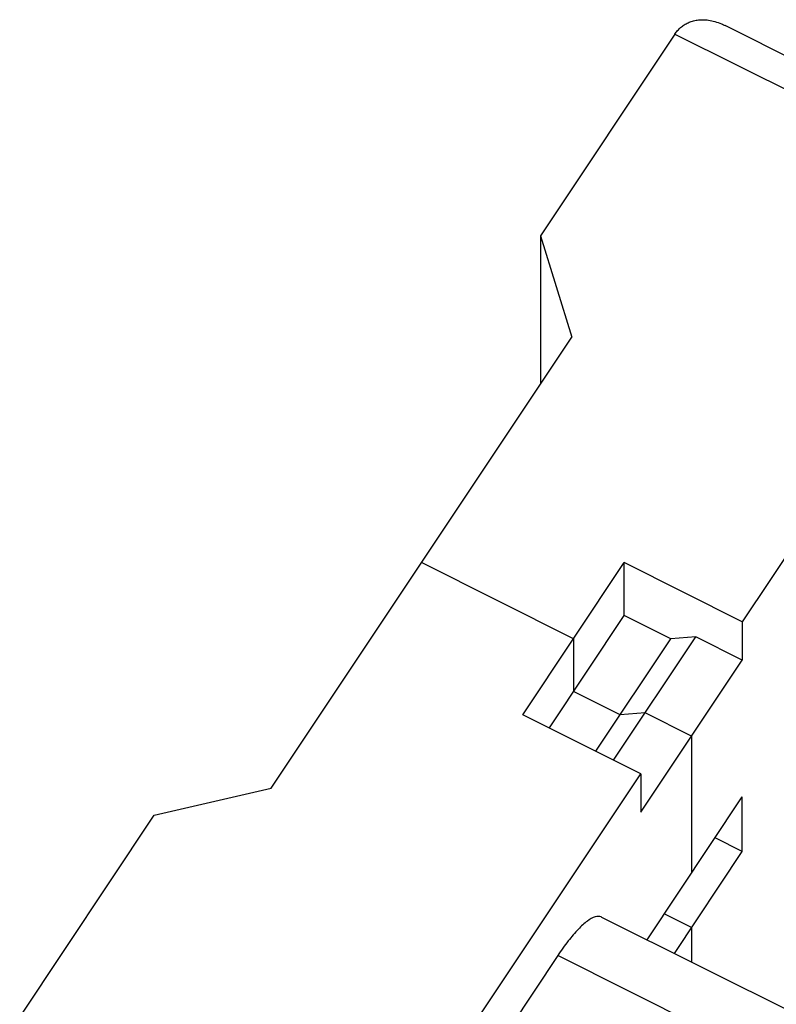
# Model space of a CAD drawing. Units: inches. Extents: x 0 to 11, y 0 to 8.5.
# Drawn here: x 7.3 to 7.6, y 3.4 to 3.7 of the extents above; entities that cross this region are included whole.
import ezdxf

# ---------------------------------------------------------------- set-up
doc = ezdxf.new("R2010")
doc.units = ezdxf.units.IN
doc.header["$LTSCALE"] = 0.605
doc.header["$MEASUREMENT"] = 0
doc.layers.get('0').update_dxf_attribs({"linetype": 'CONTINUOUS'})

msp = doc.modelspace()

# ---------------------------------------------------------------- linework, layer by layer
at = {"color": 7, "linetype": 'CONTINUOUS'}
for p, q in [((7.51588, 3.73018), (7.46783, 3.6581)), ((7.51588, 3.73018), (7.63882, 3.66871)), ((7.6382, 3.68097), (7.53381, 3.73317)), ((7.63882, 3.66871), (7.53992, 3.52035)), ((7.46783, 3.6581), (7.46783, 3.60514)), ((7.46783, 3.6581), (7.47902, 3.62193)), ((7.3717, 3.46094), (7.47902, 3.62193)), ((7.47967, 3.51428), (7.42536, 3.54144)), ((7.46157, 3.48714), (7.49777, 3.54142)), ((7.49777, 3.52255), (7.49777, 3.54142)), ((7.53992, 3.52035), (7.49777, 3.54142)), ((7.47101, 3.48242), (7.49777, 3.52255)), ((7.51438, 3.51424), (7.49777, 3.52255)), ((7.53992, 3.52035), (7.53992, 3.50662)), ((7.47967, 3.51428), (7.47967, 3.4954)), ((7.48763, 3.47411), (7.51438, 3.51424)), ((7.49397, 3.47094), (7.5233, 3.51493)), ((7.5233, 3.51493), (7.51438, 3.51424)), ((7.53992, 3.50662), (7.5233, 3.51493)), ((7.50372, 3.45233), (7.53992, 3.50662)), ((7.49629, 3.4871), (7.47967, 3.4954)), ((7.5052, 3.48779), (7.49629, 3.4871)), ((7.52182, 3.47948), (7.5052, 3.48779)), ((7.50372, 3.46606), (7.46157, 3.48714)), ((7.52182, 3.47948), (7.52182, 3.43065)), ((7.40482, 3.31771), (7.50372, 3.46606)), ((7.50372, 3.46606), (7.50372, 3.45233)), ((7.32993, 3.45125), (7.3717, 3.46094)), ((7.5059, 3.40677), (7.53992, 3.45779)), ((7.53992, 3.43829), (7.53992, 3.45779)), ((7.28188, 3.37918), (7.32993, 3.45125)), ((7.53992, 3.43829), (7.53017, 3.44317)), ((7.51565, 3.40189), (7.53992, 3.43829)), ((7.52182, 3.41115), (7.51207, 3.41602)), ((7.52182, 3.41115), (7.52182, 3.3988))]:
    msp.add_line(p, q, dxfattribs=at)
at = {"color": 3, "linetype": 'CONTINUOUS'}
for p, q in [((7.48962, 3.4149), (7.75347, 3.28298)), ((7.474, 3.40112), (7.4179, 3.31698)), ((7.74267, 3.26678), (7.474, 3.40112))]:
    msp.add_line(p, q, dxfattribs=at)
at = {"color": 7, "linetype": 'CONTINUOUS'}
msp.add_open_spline([(7.51588, 3.73018), (7.51616, 3.7306), (7.51679, 3.73142), (7.51788, 3.73253), (7.51913, 3.73348), (7.52054, 3.73426), (7.52212, 3.73485), (7.52388, 3.73522), (7.52581, 3.73533), (7.52792, 3.73516), (7.53019, 3.73465), (7.53216, 3.73395), (7.53336, 3.73339), (7.53378, 3.73318)], degree=3, knots=[0, 0, 0, 0, 0.077176, 0.154259, 0.232352, 0.312568, 0.396122, 0.484866, 0.580904, 0.68618, 0.802028, 0.928752, 1, 1, 1, 1], dxfattribs=at)
at = {"color": 3, "linetype": 'CONTINUOUS'}
msp.add_open_spline([(7.48962, 3.4149), (7.48958, 3.41492), (7.48892, 3.41524), (7.48693, 3.41504), (7.48424, 3.4133), (7.48103, 3.41035), (7.47752, 3.40618), (7.47519, 3.40291), (7.474, 3.40112)], degree=3, knots=[0, 0, 0, 0, 0.006401, 0.103868, 0.248215, 0.447432, 0.702719, 1, 1, 1, 1], dxfattribs=at)

doc.saveas('drawing.dxf')
